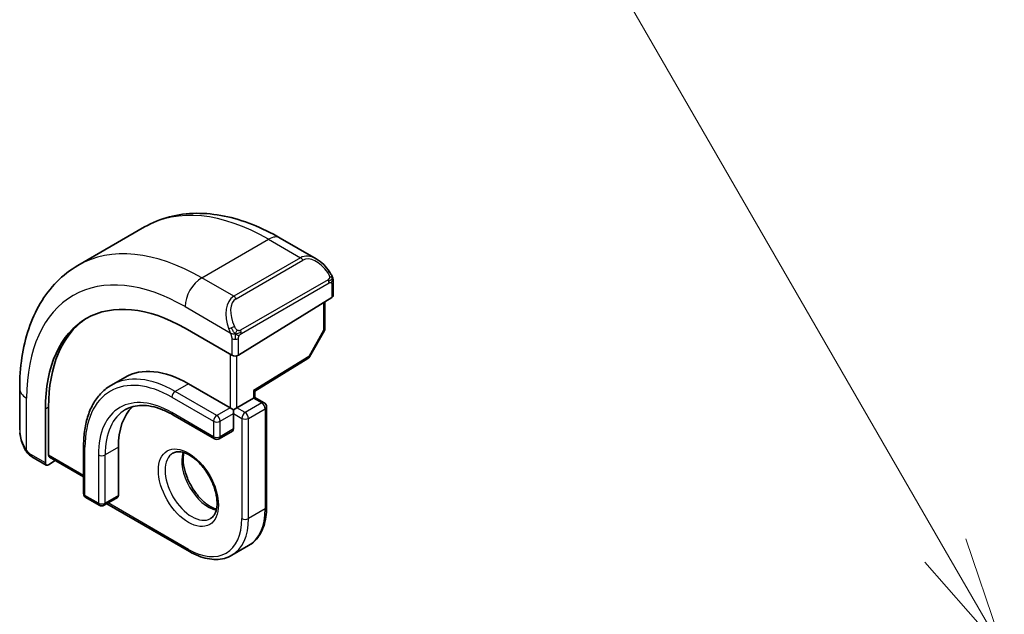
# Model space of a CAD drawing. Units: millimetres. Extents: x 0 to 4341, y 0 to 702.
# Drawn here: x 390 to 432, y 301 to 326 of the extents above; entities that cross this region are included whole.
import ezdxf

# ---------------------------------------------------------------- set-up
doc = ezdxf.new("R2010")
doc.units = ezdxf.units.MM
doc.header["$LTSCALE"] = 2
for name, color, linetype, lineweight in [('Symbol (TK)', 100, 'Continuous', 18), ('Visible (ISO)', 7, 'Continuous', 35), ('Visible Narrow (ISO)', 7, 'Continuous', 25)]:
    doc.layers.add(name, color=color, linetype=linetype, lineweight=lineweight)
doc.styles.add('Note Text (TK2)', font='txt')

# ---------------------------------------------------------------- blocks, each defined once
blk = doc.blocks.new('バルーン1')
at = {"layer": 'Symbol (TK)', "color": 100}
for p, q in [((229.282, 159.673), (219.906, 175.912)), ((230.532, 157.508), (229.715, 159.923)), ((229.282, 159.673), (230.532, 157.508)), ((228.849, 159.423), (230.532, 157.508))]:
    blk.add_line(p, q, dxfattribs=at)
at = {"layer": 'Symbol (TK)'}
blk.add_circle((218.406, 178.51), 3, dxfattribs=at)
at = {"layer": 'Symbol (TK)', "color": 7, "insert": (218.406, 178.487), "char_height": 2, "attachment_point": 5, "style": 'Note Text (TK2)'}
blk.add_mtext('1', dxfattribs=at)

msp = doc.modelspace()

# ---------------------------------------------------------------- linework, layer by layer
at = {"layer": 'Visible (ISO)'}
for p, q in [((392.8011, 315.4257), (395.6295, 317.0587)), ((401.3795, 316.5882), (402.9009, 315.7099)), ((403.6251, 314.698), (403.6251, 314.1565)), ((399.6067, 311.625), (403.5665, 314.0708)), ((403.2716, 313.8886), (403.2716, 312.7644)), ((399.3239, 311.6193), (397.344, 312.7624)), ((403.2458, 312.6661), (402.6185, 311.5539)), ((400.3017, 310.0937), (402.5494, 311.482)), ((394.7854, 310.6824), (394.2197, 310.3558)), ((390.3336, 308.4541), (390.3336, 310.2108)), ((397.4854, 310.4149), (399.2532, 309.3943)), ((400.3017, 309.8364), (400.3017, 310.0937)), ((399.536, 309.3943), (400.2431, 309.8026)), ((400.3017, 309.8364), (400.2431, 309.8026)), ((400.3017, 309.8364), (400.6967, 309.6084)), ((391.422, 309.3433), (391.422, 307.0571)), ((391.5585, 307.3866), (391.5585, 309.4278)), ((399.3946, 309.3127), (399.2532, 309.3943)), ((399.536, 309.3943), (399.3946, 309.3127)), ((399.3946, 309.1494), (399.3946, 309.3127)), ((400.7967, 309.4352), (400.7967, 305.1894)), ((396.8197, 309.0986), (398.5875, 308.078)), ((399.3946, 309.1494), (399.3946, 308.4962)), ((399.3532, 308.4046), (398.7875, 308.078)), ((393.0428, 307.8022), (393.0428, 305.7609)), ((394.5156, 307.7205), (394.5156, 305.6793)), ((391.462, 306.9664), (390.8478, 307.321)), ((391.5585, 306.9783), (391.8431, 307.1546)), ((391.5984, 307.2958), (393.0428, 306.4619)), ((393.1428, 305.5877), (393.7085, 305.2611)), ((394.4742, 305.5877), (393.9085, 305.2611)), ((394.0206, 305.3259), (397.5268, 303.3015)), ((399.3268, 303.143), (400.0339, 303.5513))]:
    msp.add_line(p, q, dxfattribs=at)
for centre, start, end in [((403.0716, 312.7644), 330.57739, 0), ((402.4443, 311.6522), 301.70252, 330.57739), ((400.5967, 309.4352), 0, 60), ((398.6875, 308.2512), 240, 300), ((393.2428, 305.7609), 180, 240), ((393.8085, 305.4343), 240, 300)]:
    msp.add_arc(centre, 0.2, start, end, dxfattribs=at)
for centre, major_axis, ratio, start_param, end_param in [((402.8009, 314.6129), (-0.5156, 1.1685), 0.6370667, 5.5704092, 5.5704723), ((397.344, 305.9242), (-4.1875, 7.253), 0.5773503, 5.4977871, 7.0685835), ((403.4251, 314.1525), (-0.2, -0.0063), 0.5971344, 2.3374793, 3.1228774), ((397.4854, 306.0059), (-4.191, 7.259), 0.5773503, 0.0415665, 0.7853982), ((399.4653, 311.7066), (0.2, 0.0063), 0.5971344, 3.9082756, 5.4790719), ((397.4854, 306.0059), (-2.7, 4.6765), 0.5773503, 5.4977871, 6.2831853), ((400.1017, 310.2052), (0.2, -0.1115), 0.0151109, 5.5062144, 6.274758), ((397.4854, 306.0059), (-2.1, 3.6373), 0.5773503, 0.1384602, 0.7853982), ((399.2532, 308.5778), (0.1, -0.1732), 0.5773503, 0, 0.7853982), ((391.6949, 307.4711), (0.0949, 0.1761), 0.5568606, 2.3399182, 3.1253163), ((391.5585, 307.1416), (0.0949, 0.1761), 0.5568606, 2.3399182, 3.9107145), ((394.3742, 305.7609), (0.1, -0.1732), 0.5773503, 0, 0.7853982)]:
    msp.add_ellipse(centre, major_axis=major_axis, ratio=ratio, start_param=start_param, end_param=end_param, dxfattribs=at)
for points, knots in [([(395.6295, 317.0587), (395.9568, 317.2477), (396.3098, 317.3915), (397.0462, 317.5842), (397.4293, 317.6331), (398.2084, 317.6417), (398.6044, 317.6015), (399.3993, 317.4408), (399.7983, 317.3203), (400.5929, 317.0069), (400.9885, 316.8139), (401.3795, 316.5882)], [5.49778714, 5.49778714, 5.49778714, 5.49778714, 5.65486678, 5.65486678, 5.81194641, 5.81194641, 5.96902604, 5.96902604, 6.12610567, 6.12610567, 6.28318531, 6.28318531, 6.28318531, 6.28318531]), ([(402.8974, 315.7113), (403.0126, 315.6445), (403.1205, 315.5583), (403.3034, 315.3761), (403.3821, 315.2809), (403.4514, 315.1799)], [0, 0, 0, 0, 0.041674562, 0.041674562, 0.078490396, 0.078490396, 0.078490396, 0.078490396]), ([(390.3336, 310.2108), (390.3336, 310.6623), (390.3643, 311.1014), (390.4901, 311.9462), (390.5853, 312.3521), (390.8436, 313.1208), (391.0068, 313.4839), (391.4038, 314.1543), (391.6377, 314.4616), (392.1727, 315.003), (392.4739, 315.2368), (392.8011, 315.4257)], [4.71238898, 4.71238898, 4.71238898, 4.71238898, 4.86946861, 4.86946861, 5.02654825, 5.02654825, 5.18362788, 5.18362788, 5.34070751, 5.34070751, 5.49778714, 5.49778714, 5.49778714, 5.49778714]), ([(403.4513, 315.1799), (403.478, 315.141), (403.5034, 315.101), (403.5378, 315.0388), (403.5489, 315.0176), (403.5696, 314.9745), (403.5786, 314.9518), (403.5865, 314.9293)], [0, 0, 0, 0, 0.014157522, 0.014157522, 0.021326162, 0.021326162, 0.028542779, 0.028542779, 0.028542779, 0.028542779]), ([(403.5865, 314.9293), (403.5952, 314.9049), (403.6025, 314.8805), (403.6142, 314.8282), (403.6181, 314.8003), (403.6233, 314.7485), (403.6251, 314.7242), (403.6251, 314.698)], [0.00002319, 0.00002319, 0.00002319, 0.00002319, 0.007881119, 0.007881119, 0.017233973, 0.017233973, 0.025863548, 0.025863548, 0.025863548, 0.025863548]), ([(394.2197, 310.3558), (394.0679, 310.2681), (393.9281, 310.1597), (393.6774, 309.9061), (393.5666, 309.7609), (393.3763, 309.4395), (393.2967, 309.2632), (393.1696, 308.8847), (393.1219, 308.6825), (393.0585, 308.2569), (393.0428, 308.0335), (393.0428, 307.8022)], [0.78539816, 0.78539816, 0.78539816, 0.78539816, 0.9424778, 0.9424778, 1.09955743, 1.09955743, 1.25663706, 1.25663706, 1.41371669, 1.41371669, 1.57079633, 1.57079633, 1.57079633, 1.57079633]), ([(394.8197, 309.3166), (394.9192, 309.374), (395.0265, 309.418), (395.2567, 309.4782), (395.3795, 309.4944), (395.6394, 309.4972), (395.7763, 309.4838), (396.061, 309.4263), (396.2087, 309.3821), (396.5106, 309.263), (396.6647, 309.1882), (396.8197, 309.0986)], [5.49778714, 5.49778714, 5.49778714, 5.49778714, 5.65486678, 5.65486678, 5.81194641, 5.81194641, 5.96902604, 5.96902604, 6.12610567, 6.12610567, 6.28318531, 6.28318531, 6.28318531, 6.28318531]), ([(390.5173, 307.7124), (390.4375, 307.8792), (390.3796, 308.0588), (390.3468, 308.2701), (390.3428, 308.303), (390.3398, 308.3358)], [0, 0, 0, 0, 0.055559129, 0.055559129, 0.065739817, 0.065739817, 0.065739817, 0.065739817]), ([(390.6666, 307.4703), (390.6565, 307.4821), (390.6465, 307.4943), (390.6255, 307.5221), (390.6148, 307.5383), (390.5794, 307.5936), (390.5564, 307.634), (390.5293, 307.6877), (390.5233, 307.7), (390.5174, 307.7124)], [0.000023144, 0.000023144, 0.000023144, 0.000023144, 0.004724132, 0.004724132, 0.010529296, 0.010529296, 0.024434228, 0.024434228, 0.02856097, 0.02856097, 0.02856097, 0.02856097]), ([(390.8478, 307.321), (390.8121, 307.3416), (390.7814, 307.3634), (390.721, 307.412), (390.6928, 307.4394), (390.6666, 307.4703)], [0, 0, 0, 0, 0.013583743, 0.013583743, 0.025826831, 0.025826831, 0.025826831, 0.025826831]), ([(396.8268, 307.4732), (396.9135, 307.5232), (397.0216, 307.5436), (397.2559, 307.5077), (397.3671, 307.47), (397.5942, 307.3491), (397.7093, 307.2684), (397.9349, 307.0689), (398.0452, 306.9498), (398.2485, 306.6847), (398.3412, 306.5383), (398.4981, 306.2343), (398.5621, 306.0767), (398.6549, 305.7684), (398.6837, 305.6178), (398.7053, 305.3413), (398.6985, 305.2152), (398.6549, 304.9994), (398.6183, 304.9103), (398.5311, 304.7794), (398.4825, 304.734), (398.4268, 304.7019)], [5.4977871, 5.4977871, 5.4977871, 5.4977871, 5.9310692, 5.9310692, 6.2442382, 6.2442382, 6.5431488, 6.5431488, 6.8451443, 6.8451443, 7.1502768, 7.1502768, 7.4560475, 7.4560475, 7.759735, 7.759735, 8.0595779, 8.0595779, 8.3612118, 8.3612118, 8.6393798, 8.6393798, 8.6393798, 8.6393798]), ([(397.2874, 307.4919), (397.2734, 307.4278), (397.2646, 307.3568), (397.2577, 307.1549), (397.2701, 307.0148), (397.3301, 306.7197), (397.378, 306.5646), (397.506, 306.256), (397.5864, 306.1025), (397.7712, 305.8147), (397.8757, 305.6803), (398.0963, 305.4459), (398.2123, 305.3456), (398.441, 305.1886), (398.5536, 305.1316), (398.6629, 305.0948), (398.6681, 305.0931), (398.6734, 305.0914)], [1.3499795, 1.3499795, 1.3499795, 1.3499795, 1.5318492, 1.5318492, 1.8307598, 1.8307598, 2.1327553, 2.1327553, 2.4378878, 2.4378878, 2.7436585, 2.7436585, 3.047346, 3.047346, 3.3471889, 3.3471889, 3.3624095, 3.3624095, 3.3624095, 3.3624095]), ([(400.0339, 303.5513), (400.1334, 303.6087), (400.225, 303.6798), (400.3886, 303.8453), (400.4606, 303.9397), (400.5837, 304.1476), (400.6348, 304.2611), (400.7162, 304.5034), (400.7465, 304.6322), (400.7868, 304.9023), (400.7967, 305.0435), (400.7967, 305.1894)], [3.92699082, 3.92699082, 3.92699082, 3.92699082, 4.08407045, 4.08407045, 4.24115008, 4.24115008, 4.39822972, 4.39822972, 4.55530935, 4.55530935, 4.71238898, 4.71238898, 4.71238898, 4.71238898]), ([(399.3268, 303.143), (399.2274, 303.0856), (399.12, 303.0418), (398.8949, 302.9829), (398.7771, 302.9678), (398.5355, 302.9651), (398.4117, 302.9775), (398.1612, 303.0282), (398.0344, 303.0664), (397.7804, 303.1666), (397.6532, 303.2286), (397.5268, 303.3015)], [2.35619449, 2.35619449, 2.35619449, 2.35619449, 2.51327412, 2.51327412, 2.67035376, 2.67035376, 2.82743339, 2.82743339, 2.98451302, 2.98451302, 3.14159265, 3.14159265, 3.14159265, 3.14159265])]:
    msp.add_open_spline(points, degree=3, knots=knots, dxfattribs=at)
at = {"layer": 'Visible Narrow (ISO)'}
for p, q in [((398.0511, 314.9057), (400.8795, 316.5387)), ((400.8795, 316.5387), (402.2352, 315.756)), ((402.2352, 315.756), (399.4067, 314.123)), ((399.5067, 314.0174), (402.3352, 315.6504)), ((399.4067, 314.123), (398.0511, 314.9057)), ((403.4019, 314.8246), (399.6885, 312.6807)), ((399.7299, 312.5413), (403.4433, 314.6853)), ((403.5665, 314.6163), (403.5665, 314.0708)), ((403.213, 313.8525), (403.213, 312.6827)), ((397.344, 313.6809), (399.2574, 312.5762)), ((403.213, 312.6827), (402.5857, 311.5705)), ((399.3239, 312.3301), (399.3239, 311.6193)), ((399.6067, 311.625), (399.6067, 312.3301)), ((399.2532, 311.6601), (399.2532, 309.3943)), ((399.536, 309.3943), (399.536, 311.5963)), ((402.5857, 311.5705), (400.2431, 310.1236)), ((397.4854, 310.4149), (396.9197, 310.0883)), ((398.6875, 309.0677), (396.9197, 310.0883)), ((400.2431, 310.1236), (400.2431, 309.8026)), ((390.6265, 307.5932), (390.6265, 309.8026)), ((396.7783, 309.8434), (398.5461, 308.8228)), ((400.2431, 309.8026), (400.5967, 309.5985)), ((391.422, 309.3433), (391.5585, 309.4278)), ((399.2532, 309.3943), (398.6875, 309.0677)), ((399.8896, 309.1902), (399.536, 309.3943)), ((400.5967, 309.5985), (399.8896, 309.1902)), ((400.031, 308.9453), (400.7381, 309.3535)), ((400.7381, 309.3535), (400.7381, 305.1077)), ((398.5461, 308.1696), (396.7783, 309.1902)), ((398.5461, 308.8228), (398.5461, 308.1696)), ((398.8289, 308.8228), (399.3946, 309.1494)), ((398.8289, 308.1696), (398.8289, 308.8228)), ((399.3946, 309.1494), (399.7482, 308.9453)), ((399.7482, 308.9453), (399.7482, 304.6995)), ((400.031, 304.6995), (400.031, 308.9453)), ((399.3946, 308.4962), (398.8289, 308.1696)), ((393.1014, 305.6793), (393.1014, 307.7205)), ((394.5156, 307.7205), (393.9499, 307.3939)), ((391.422, 307.0571), (390.8064, 307.4125)), ((393.0428, 306.5296), (391.5585, 307.3866)), ((393.667, 307.3939), (393.667, 305.3527)), ((393.9499, 305.3527), (393.9499, 307.3939)), ((393.667, 305.3527), (393.1014, 305.6793)), ((394.5156, 305.6793), (393.9499, 305.3527)), ((397.4854, 303.3931), (394.0792, 305.3597)), ((400.7381, 305.1077), (400.031, 304.6995))]:
    msp.add_line(p, q, dxfattribs=at)
for centre, major_axis, ratio, start_param, end_param in [((400.8795, 307.9655), (-5.25, 9.0933), 0.5773503, 5.4977871, 6.2831853), ((400.8795, 315.7222), (0.5, 0.866), 0.5773503, 0, 0.7853982), ((398.0511, 306.3325), (-5.25, 9.0933), 0.5773503, 5.4977871, 6.2831853), ((402.8009, 314.6129), (-0.5156, 1.1685), 0.6370667, 5.5704723, 6.3521883), ((402.2352, 315.5927), (-0.1, 0.1732), 0.5773503, 4.712389, 5.4977871), ((402.9009, 314.6706), (-0.5657, 0.9798), 0.5773503, 4.8456515, 6.2831853), ((403.2864, 315.0668), (0.165, 0.1131), 0.0544843, 5.3257618, 6.0641145), ((403.2864, 315.0668), (0.165, 0.1131), 0.0544843, 6.0641145, 6.2813286), ((397.344, 305.9242), (-4.75, 8.2272), 0.5773503, 5.4977871, 7.0685835), ((398.0511, 314.0892), (0.5, 0.866), 0.5773503, 0.7853982, 2.3561945), ((403.3019, 314.7669), (-0.1, 0.1732), 0.5773503, 4.3196899, 4.712389), ((403.3019, 314.7669), (-0.1, 0.1732), 0.5773503, 3.9269908, 4.3196899), ((403.4251, 314.698), (0.2, 0), 0.5773503, 5.4977871, 6.2831853), ((399.9724, 312.9799), (-0.5156, 1.1685), 0.6370667, 0.069003, 1.5065368), ((400.0724, 313.0376), (-0.5657, 0.9798), 0.5773503, 0, 1.4375338), ((399.4067, 313.9597), (-0.1, 0.1732), 0.5773503, 4.712389, 5.4977871), ((399.3366, 312.7864), (0.1804, 0.0863), 0.0544843, 1.6957762, 2.4341289), ((399.3366, 312.7864), (0.1804, 0.0863), 0.0544843, 0.9574235, 1.6957762), ((399.5885, 312.623), (0.1, -0.1732), 0.5773503, 1.1780972, 1.5707963), ((399.5885, 312.623), (0.1, -0.1732), 0.5773503, 0.7853982, 1.1780972), ((403.0716, 312.7644), (0.2, 0), 0.5773503, 5.4977871, 6.2831853), ((403.0716, 312.7644), (0.1742, -0.0982), 0.0142498, 5.6676338, 6.2831853), ((399.4653, 312.4118), (-0.2, 0), 0.5773503, 0.7853982, 1.5707963), ((399.4653, 312.4118), (-0.2, 0), 0.5773503, 1.5707963, 2.3561945), ((402.4443, 311.6522), (0.1051, -0.1702), 0.5568493, 0, 0.7685436), ((402.4443, 311.6522), (0.1742, -0.0982), 0.0142498, 5.6676338, 6.2831853), ((396.7783, 305.5976), (-2.6, 4.5033), 0.5773503, 5.4977871, 7.0685835), ((396.9197, 305.6793), (-2.7, 4.6765), 0.5773503, 5.4977871, 6.2831853), ((391.3336, 310.2108), (-1, 0), 0.5773503, 0, 0.7853982), ((396.9197, 309.925), (-0.1, -0.1732), 0.5773503, 3.9269908, 5.4977871), ((396.7783, 305.5976), (-2.2, 3.8105), 0.5773503, 5.4977871, 7.0685835), ((396.9197, 305.6793), (-2.1, 3.6373), 0.5773503, 0, 0.7853982), ((400.5967, 309.4352), (0.1, 0.1732), 0.5773503, 0, 0.7853982), ((400.5967, 309.4352), (0.1, -0.1732), 0.5773503, 0.7853982, 2.3561945), ((400.5967, 309.4352), (0.2, 0), 0.5773503, 5.4977871, 6.2831853), ((396.9197, 309.2719), (-0.1, -0.1732), 0.5773503, 5.4977871, 6.2831853), ((398.6875, 308.9044), (-0.1, -0.1732), 0.5773503, 3.9269908, 5.4977871), ((398.6875, 308.9044), (0.2, 0), 0.5773503, 3.9269908, 5.4977871), ((398.6875, 308.9044), (-0.1, 0.1732), 0.5773503, 3.9269908, 5.4977871), ((399.8896, 309.0269), (-0.1, -0.1732), 0.5773503, 3.9269908, 5.4977871), ((399.8896, 309.0269), (0.2, 0), 0.5773503, 3.9269908, 5.4977871), ((399.8896, 309.0269), (-0.1, 0.1732), 0.5773503, 3.9269908, 5.4977871), ((391.3336, 307.9923), (-0.7542, 1.0308), 0.6370667, 0.7163979, 1.3685308), ((398.6875, 308.2512), (-0.1, -0.1732), 0.5773503, 5.4977871, 6.2831853), ((398.6875, 308.2512), (-0.2, 0), 0.5773503, 0.7853982, 2.3561945), ((398.6875, 308.2512), (0.1, -0.1732), 0.5773503, 0, 0.7853982), ((390.6978, 307.7988), (-0.1804, -0.0863), 0.0544843, 5.7639035, 6.2830918), ((393.2428, 307.8022), (-0.2, 0), 0.5773503, 0, 0.7853982), ((390.9478, 307.4942), (-0.1, -0.1732), 0.5773503, 5.4977871, 6.2831853), ((393.8085, 307.4756), (-0.2, 0), 0.5773503, 0.7853982, 2.3561945), ((397.6268, 306.0875), (0.8, -1.3856), 0.5773503, 3.1415927, 6.2831853), ((398.3339, 306.4958), (0.8, -1.3856), 0.5773503, 3.6302524, 5.7945255), ((393.2428, 305.7609), (-0.2, 0), 0.5773503, 0, 0.7853982), ((393.2428, 305.7609), (-0.1, -0.1732), 0.5773503, 5.4977871, 6.2831853), ((393.8085, 305.4343), (-0.1, -0.1732), 0.5773503, 5.4977871, 6.2831853), ((393.8085, 305.4343), (-0.2, 0), 0.5773503, 0.7853982, 2.3561945), ((393.8085, 305.4343), (0.1, -0.1732), 0.5773503, 0, 0.7853982), ((398.3339, 306.4958), (1.7, -2.9445), 0.5773503, 0, 0.7853982), ((400.5967, 305.1894), (0.2, 0), 0.5773503, 5.4977871, 6.2831853), ((397.4854, 306.0059), (1.6, -2.7713), 0.5773503, 5.4977871, 7.0685835), ((397.6268, 306.0875), (1.7, -2.9445), 0.5773503, 0, 0.7853982), ((399.8896, 304.7811), (-0.2, 0), 0.5773503, 0.7853982, 2.3561945), ((397.6268, 303.4747), (-0.1, -0.1732), 0.5773503, 5.4977871, 6.2831853)]:
    msp.add_ellipse(centre, major_axis=major_axis, ratio=ratio, start_param=start_param, end_param=end_param, dxfattribs=at)
msp.add_ellipse((397.4854, 306.0059), major_axis=(-0.9, 1.5588), ratio=0.5773503, dxfattribs=at)
for points, knots in [([(403.3864, 315.1245), (403.3909, 315.1179), (403.3954, 315.1113), (403.4, 315.1042), (403.4046, 315.0971), (403.4092, 315.0896), (403.4138, 315.0815), (403.4184, 315.0735), (403.423, 315.0649), (403.4273, 315.056), (403.4317, 315.0472), (403.4359, 315.0379), (403.4397, 315.0286), (403.4435, 315.0193), (403.447, 315.0099), (403.45, 315.0007), (403.453, 314.9914), (403.4555, 314.9823), (403.4575, 314.9733), (403.4595, 314.9643), (403.4609, 314.9554), (403.4618, 314.9467)], [0, 0, 0, 0, 0.071275, 0.071275, 0.071275, 0.14246065, 0.14246065, 0.14246065, 0.21364074, 0.21364074, 0.21364074, 0.28489899, 0.28489899, 0.28489899, 0.35632005, 0.35632005, 0.35632005, 0.42799051, 0.42799051, 0.42799051, 0.5, 0.5, 0.5, 0.5]), ([(403.4618, 314.9467), (403.4628, 314.9381), (403.4631, 314.9295), (403.4629, 314.9212), (403.4627, 314.9129), (403.462, 314.905), (403.4606, 314.8975), (403.4592, 314.8901), (403.4573, 314.8831), (403.4547, 314.8768), (403.4522, 314.8704), (403.449, 314.8647), (403.4455, 314.8597), (403.4423, 314.855), (403.4387, 314.851), (403.4347, 314.8472), (403.4299, 314.8427), (403.4242, 314.8384), (403.4183, 314.8345), (403.413, 314.831), (403.4076, 314.8279), (403.4019, 314.8246)], [0.5, 0.5, 0.5, 0.5, 0.57172447, 0.57172447, 0.57172447, 0.6426242, 0.6426242, 0.6426242, 0.71336021, 0.71336021, 0.71336021, 0.78457822, 0.78457822, 0.78457822, 0.85049403, 0.85049403, 0.85049403, 0.92879556, 0.92879556, 0.92879556, 1, 1, 1, 1]), ([(403.4433, 314.6853), (403.4474, 314.6876), (403.4515, 314.69), (403.4558, 314.6923), (403.4601, 314.6945), (403.4644, 314.6967), (403.4689, 314.6986), (403.4734, 314.7006), (403.478, 314.7023), (403.4827, 314.7037), (403.4873, 314.7051), (403.492, 314.7061), (403.4965, 314.7068), (403.5011, 314.7075), (403.5056, 314.7077), (403.5099, 314.7075), (403.5143, 314.7073), (403.5185, 314.7066), (403.5224, 314.7055), (403.5265, 314.7044), (403.5303, 314.7028), (403.5338, 314.7008)], [0, 0, 0, 0, 0.07187067, 0.07187067, 0.07187067, 0.14250295, 0.14250295, 0.14250295, 0.21256871, 0.21256871, 0.21256871, 0.28268769, 0.28268769, 0.28268769, 0.35348445, 0.35348445, 0.35348445, 0.42564648, 0.42564648, 0.42564648, 0.5, 0.5, 0.5, 0.5]), ([(403.5338, 314.7008), (403.5379, 314.6985), (403.5418, 314.6956), (403.5453, 314.6921), (403.5488, 314.6887), (403.5518, 314.6847), (403.5545, 314.6803), (403.5571, 314.676), (403.5593, 314.6712), (403.561, 314.6661), (403.5626, 314.6611), (403.5639, 314.6558), (403.5647, 314.6503), (403.5649, 314.649), (403.5651, 314.6478), (403.5652, 314.6466), (403.5658, 314.6422), (403.5661, 314.6377), (403.5663, 314.6333), (403.5665, 314.6275), (403.5665, 314.6219), (403.5665, 314.6163)], [0.5, 0.5, 0.5, 0.5, 0.58502424, 0.58502424, 0.58502424, 0.66947181, 0.66947181, 0.66947181, 0.75324782, 0.75324782, 0.75324782, 0.83626522, 0.83626522, 0.83626522, 0.85443497, 0.85443497, 0.85443497, 0.91835525, 0.91835525, 0.91835525, 1, 1, 1, 1]), ([(403.5861, 314.8971), (403.5897, 314.9085), (403.5902, 314.9186), (403.5865, 314.9292), (403.5865, 314.9293)], [0, 0, 0, 0, 0.33333333, 0.33585864, 0.33585864, 0.33585864, 0.33585864]), ([(399.1964, 312.7272), (399.1984, 312.7222), (399.2045, 312.7063), (399.2123, 312.6865), (399.2173, 312.6739), (399.223, 312.6598), (399.2286, 312.646), (399.2344, 312.6317), (399.2401, 312.6176), (399.245, 312.6058), (399.2511, 312.5913), (399.2558, 312.5802), (399.2574, 312.5762)], [0, 0, 0, 0, 0.3215828, 0.3215828, 0.3215828, 0.5255123, 0.5255123, 0.5255123, 0.7373622, 0.7373622, 0.7373622, 1, 1, 1, 1]), ([(399.2574, 312.5762), (399.2585, 312.5737), (399.2599, 312.5702), (399.2615, 312.566), (399.2654, 312.5562), (399.2704, 312.5423), (399.2763, 312.5261)], [0.00000016, 0.00000016, 0.00000016, 0.00000016, 0.07789573, 0.07789573, 0.07789573, 0.25827312, 0.25827312, 0.25827312, 0.25827312]), ([(399.5532, 312.6893), (399.5433, 312.6966), (399.5334, 312.705), (399.5237, 312.7147), (399.5143, 312.724), (399.505, 312.7345), (399.4959, 312.7458), (399.4875, 312.7565), (399.4795, 312.7677), (399.4723, 312.7788), (399.465, 312.7901), (399.4585, 312.8014), (399.4526, 312.8123), (399.4467, 312.8233), (399.4414, 312.834), (399.4366, 312.8441)], [0.5, 0.5, 0.5, 0.5, 0.60524772, 0.60524772, 0.60524772, 0.707891, 0.707891, 0.707891, 0.80414857, 0.80414857, 0.80414857, 0.90207429, 0.90207429, 0.90207429, 1, 1, 1, 1]), ([(399.6885, 312.6807), (399.6757, 312.6733), (399.6625, 312.6659), (399.6482, 312.6623), (399.6341, 312.6588), (399.619, 312.6592), (399.6032, 312.6637), (399.5863, 312.6684), (399.5688, 312.6778), (399.5532, 312.6893)], [0, 0, 0, 0, 0.16464555, 0.16464555, 0.16464555, 0.3268563, 0.3268563, 0.3268563, 0.5, 0.5, 0.5, 0.5]), ([(399.2763, 312.5261), (399.2806, 312.5139), (399.2854, 312.5003), (399.2902, 312.4862), (399.2946, 312.4732), (399.299, 312.4597), (399.3028, 312.4463), (399.3066, 312.4327), (399.3098, 312.4194), (399.3126, 312.4067), (399.3156, 312.3926), (399.318, 312.3794), (399.3199, 312.3678), (399.3228, 312.35), (399.3239, 312.3366), (399.3239, 312.3301)], [0.25827312, 0.25827312, 0.25827312, 0.25827312, 0.39314391, 0.39314391, 0.39314391, 0.51690147, 0.51690147, 0.51690147, 0.64201572, 0.64201572, 0.64201572, 0.78266988, 0.78266988, 0.78266988, 1, 1, 1, 1]), ([(399.6067, 312.3301), (399.6067, 312.3367), (399.6068, 312.3434), (399.6072, 312.3507), (399.6076, 312.3579), (399.6085, 312.3657), (399.6099, 312.3739), (399.6113, 312.3821), (399.6133, 312.3907), (399.616, 312.3994), (399.6186, 312.4083), (399.6219, 312.4172), (399.6258, 312.4259), (399.6298, 312.4349), (399.6343, 312.4437), (399.6392, 312.452)], [0, 0, 0, 0, 0.10026775, 0.10026775, 0.10026775, 0.19847065, 0.19847065, 0.19847065, 0.29651622, 0.29651622, 0.29651622, 0.39628078, 0.39628078, 0.39628078, 0.5, 0.5, 0.5, 0.5]), ([(399.6392, 312.452), (399.6476, 312.4662), (399.6575, 312.48), (399.6679, 312.4919), (399.6781, 312.5036), (399.6888, 312.5136), (399.6995, 312.5217), (399.7007, 312.5226), (399.702, 312.5236), (399.7033, 312.5245), (399.7125, 312.5312), (399.7215, 312.5364), (399.7299, 312.5413)], [0.5, 0.5, 0.5, 0.5, 0.6699894, 0.6699894, 0.6699894, 0.83656608, 0.83656608, 0.83656608, 0.85622576, 0.85622576, 0.85622576, 1, 1, 1, 1]), ([(390.6265, 307.5932), (390.6255, 307.5944), (390.624, 307.5964), (390.622, 307.599), (390.6177, 307.6048), (390.6113, 307.6136), (390.604, 307.6241), (390.5986, 307.6319), (390.5926, 307.6405), (390.5867, 307.6495), (390.581, 307.6581), (390.5754, 307.6669), (390.5701, 307.6755), (390.5642, 307.6849), (390.5588, 307.694), (390.5541, 307.7019), (390.5464, 307.715), (390.5408, 307.725), (390.5388, 307.7287)], [0.00000014, 0.00000014, 0.00000014, 0.00000014, 0.09424462, 0.09424462, 0.09424462, 0.29608497, 0.29608497, 0.29608497, 0.44613462, 0.44613462, 0.44613462, 0.58843853, 0.58843853, 0.58843853, 0.74422937, 0.74422937, 0.74422937, 1, 1, 1, 1]), ([(390.6605, 307.5518), (390.6531, 307.5604), (390.6465, 307.5683), (390.641, 307.575), (390.6345, 307.5829), (390.6295, 307.5893), (390.6265, 307.5932)], [0.74172688, 0.74172688, 0.74172688, 0.74172688, 0.86054632, 0.86054632, 0.86054632, 1, 1, 1, 1]), ([(390.6666, 307.4703), (390.6594, 307.4787), (390.6482, 307.5033), (390.6533, 307.5357), (390.6605, 307.5518)], [0.33813174, 0.33813174, 0.33813174, 0.33813174, 0.66666667, 1, 1, 1, 1]), ([(390.8064, 307.4125), (390.8015, 307.4154), (390.7924, 307.4215), (390.7808, 307.4308), (390.7733, 307.4368), (390.7648, 307.4439), (390.7556, 307.4518), (390.7477, 307.4587), (390.7393, 307.4663), (390.7309, 307.4744), (390.7228, 307.4822), (390.7147, 307.4904), (390.7068, 307.4989), (390.6988, 307.5076), (390.6909, 307.5164), (390.6834, 307.525), (390.6753, 307.5344), (390.6675, 307.5434), (390.6605, 307.5518)], [0, 0, 0, 0, 0.19035453, 0.19035453, 0.19035453, 0.31386322, 0.31386322, 0.31386322, 0.42140608, 0.42140608, 0.42140608, 0.52396797, 0.52396797, 0.52396797, 0.62813475, 0.62813475, 0.62813475, 0.74172688, 0.74172688, 0.74172688, 0.74172688])]:
    msp.add_open_spline(points, degree=3, knots=knots, dxfattribs=at)
for points in [[(403.5861, 314.8971), (403.5847, 314.9061), (403.5808, 314.9245), (403.5718, 314.9547), (403.5576, 314.9892), (403.5377, 315.0306), (403.5111, 315.0798), (403.4797, 315.1305), (403.4595, 315.1598), (403.4487, 315.1752)], [(403.5861, 314.8971), (403.5846, 314.8923), (403.5803, 314.8821), (403.5694, 314.865), (403.5532, 314.8451), (403.5299, 314.8219), (403.499, 314.7962), (403.4648, 314.7724), (403.4437, 314.7604), (403.4326, 314.754)], [(403.5861, 314.8971), (403.5792, 314.9068), (403.5637, 314.922), (403.5202, 314.9367), (403.4814, 314.9434), (403.4618, 314.9467)], [(403.5861, 314.8971), (403.5895, 314.8762), (403.5916, 314.8373), (403.5735, 314.765), (403.5476, 314.7197), (403.5338, 314.7008)], [(403.5861, 314.8971), (403.5896, 314.8923), (403.596, 314.8817), (403.6044, 314.8611), (403.612, 314.8337), (403.6185, 314.7958), (403.6234, 314.7471), (403.6251, 314.7145), (403.6251, 314.698)], [(399.4819, 312.5272), (399.4722, 312.5354), (399.4526, 312.5536), (399.4202, 312.5899), (399.3825, 312.6414), (399.3404, 312.7137), (399.3199, 312.7611), (399.3094, 312.7854)], [(399.4819, 312.5272), (399.4872, 312.5438), (399.499, 312.5749), (399.5269, 312.6305), (399.5462, 312.6707), (399.5532, 312.6893)], [(399.4819, 312.5272), (399.5034, 312.5302), (399.546, 312.5383), (399.636, 312.5655), (399.6933, 312.5951), (399.7192, 312.61)], [(399.4819, 312.5272), (399.4604, 312.5242), (399.4197, 312.5206), (399.3419, 312.5224), (399.2938, 312.5242), (399.2763, 312.5261)], [(399.4819, 312.5272), (399.4787, 312.5172), (399.4731, 312.4967), (399.4668, 312.461), (399.4626, 312.4154), (399.4623, 312.3551), (399.4653, 312.3162), (399.4653, 312.2963)], [(399.4819, 312.5272), (399.4981, 312.5135), (399.5292, 312.4916), (399.5885, 312.464), (399.6254, 312.4549), (399.6392, 312.452)]]:
    msp.add_open_spline(points, degree=3, dxfattribs=at)

# ---------------------------------------------------------------- block references
at = {"layer": 'Symbol (TK)', "xscale": 2, "yscale": 2, "zscale": 2}
msp.add_blockref('バルーン1', (-29, -16), dxfattribs=at)

doc.saveas('drawing.dxf')
